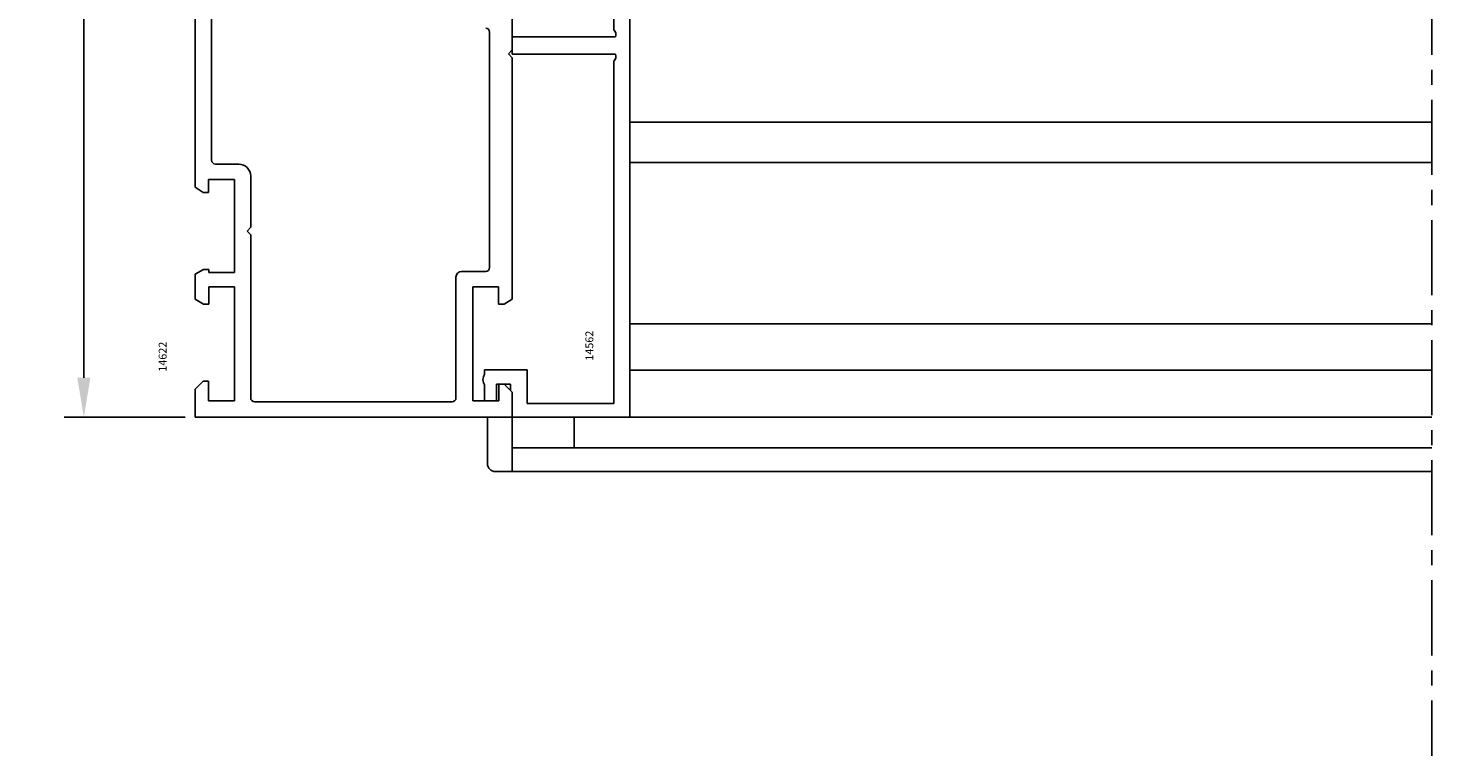
# Model space of a CAD drawing. Units: millimetres. Extents: x 59 to 1784, y -150 to 516.
# Drawn here: x 803 to 982, y 197 to 289 of the extents above; entities that cross this region are included whole.
import ezdxf

# ---------------------------------------------------------------- set-up
doc = ezdxf.new("R2010")
doc.units = ezdxf.units.MM
doc.linetypes.add('AXES', pattern=[50.8, 31.75, -6.35, 6.35, -6.35])
doc.layers.add('cotes', color=150, linetype='Continuous')
doc.layers.add('profiles alu', color=7, linetype='Continuous')
doc.styles.add('Annotatif', font='arial.ttf')
doc.styles.get("Standard").update_dxf_attribs({"font": 'arial.ttf'})
doc.dimstyles.new('Annotatif', dxfattribs={"dimscale": 0, "dimtxt": 2.5, "dimasz": 2.5, "dimexe": 1.25, "dimexo": 0.625, "dimtad": 1, "dimdec": 0, "dimtxsty": 'Standard', "dimcen": 2.5, "dimadec": 0, "dimazin": 0, "dimtfac": 1, "dimtdec": 0, "dimtmove": 0, "dimatfit": 3, "dimfxl": 1, "dimarcsym": 0})

# ---------------------------------------------------------------- blocks, each defined once
blk = doc.blocks.new('*D37')
at = {"layer": 'cotes', "color": 0, "lineweight": -2, "transparency": 16777216}
for p, q in [((823.32, 417.82), (807.93, 417.82)), ((810.43, 412.82), (810.43, 244.66)), ((823.32, 239.66), (807.93, 239.66))]:
    blk.add_line(p, q, dxfattribs=at)
at = {"layer": 'cotes', "color": 0, "transparency": 16777216}
for points in [[(809.6, 412.82), (811.26, 412.82), (810.43, 417.82)], [(809.6, 244.66), (811.26, 244.66), (810.43, 239.66)]]:
    blk.add_solid(points, dxfattribs=at)
at = {"layer": 'Defpoints', "color": 0, "transparency": 16777216}
for p in [(824.57, 417.82), (810.43, 239.66), (824.57, 239.66)]:
    blk.add_point(p, dxfattribs=at)
at = {"layer": 'cotes', "color": 0, "transparency": 16777216, "insert": (806.63, 328.74), "char_height": 5, "attachment_point": 5, "rotation": 90}
blk.add_mtext('178', dxfattribs=at)

msp = doc.modelspace()

# ---------------------------------------------------------------- linework, layer by layer
at = {"linetype": 'AXES', "ltscale": 0.3}
msp.add_line((981.65, 447.56), (981.65, 196.67), dxfattribs=at)
at = {"layer": 'profiles alu'}
for p, q in [((879.78, 239.66), (879.78, 336.1)), ((824.57, 310.39), (824.57, 268.84)), ((877.76, 288.8), (877.76, 309.47)), ((826.65, 307.75), (826.65, 272.27)), ((864.84, 293.85), (864.84, 286.28)), ((861.97, 258.64), (861.97, 288.53)), ((864.84, 285.73), (864.84, 287.92)), ((864.84, 287.92), (877.97, 287.92)), ((864.84, 286.28), (864.38, 285.78)), ((864.84, 285.28), (864.38, 285.78)), ((877.97, 285.73), (864.84, 285.73)), ((864.84, 285.28), (864.84, 254.62)), ((877.76, 241.39), (877.76, 284.85)), ((981.65, 277.08), (879.78, 277.08)), ((827.15, 271.77), (830.12, 271.77)), ((981.65, 271.99), (879.78, 271.99)), ((826.26, 269.82), (826.26, 268.16)), ((829.58, 258.01), (829.58, 269.82)), ((831.62, 270.27), (831.62, 263.78)), ((824.57, 268.84), (825.59, 268.16)), ((825.59, 268.16), (826.26, 268.16)), ((831.62, 263.78), (831.16, 263.28)), ((831.62, 262.78), (831.16, 263.28)), ((831.62, 262.78), (831.62, 242.11)), ((825.61, 258.41), (824.57, 257.8)), ((824.57, 257.8), (824.57, 254.62)), ((826.29, 258.41), (825.61, 258.41)), ((826.29, 258.41), (826.29, 258.01)), ((826.29, 258.01), (829.58, 258.01)), ((857.7, 242.11), (857.7, 257.44)), ((858.4, 258.14), (861.47, 258.14)), ((826.29, 256.2), (826.29, 254.01)), ((829.58, 256.2), (826.29, 256.2)), ((829.58, 241.75), (829.58, 256.2)), ((859.84, 241.75), (859.84, 256.2)), ((859.84, 256.2), (863.12, 256.2)), ((863.12, 256.2), (863.12, 254.01)), ((825.61, 254.01), (824.57, 254.62)), ((826.29, 254.01), (825.61, 254.01)), ((863.12, 254.01), (863.8, 254.01)), ((863.8, 254.01), (864.84, 254.62)), ((981.65, 251.51), (879.78, 251.51)), ((866.75, 245.67), (861.34, 245.67)), ((861.34, 245.67), (861.34, 245.08)), ((866.75, 241.39), (866.75, 245.67)), ((981.65, 245.62), (879.78, 245.62)), ((824.57, 243.22), (825.59, 244.23)), ((824.57, 243.22), (824.57, 239.66)), ((826.26, 244.23), (825.59, 244.23)), ((826.26, 241.75), (826.26, 244.23)), ((861.34, 243.76), (861.34, 241.75)), ((862.83, 241.75), (862.83, 243.85)), ((862.83, 243.85), (864.62, 243.85)), ((863.15, 241.75), (863.15, 243.86)), ((863.15, 243.86), (863.82, 243.86)), ((864.84, 242.84), (863.82, 243.86)), ((864.62, 243.85), (864.62, 243.06)), ((864.84, 242.84), (864.84, 239.66)), ((832.12, 241.61), (857.2, 241.61)), ((861.34, 241.75), (862.83, 241.75)), ((877.76, 241.39), (866.75, 241.39)), ((824.57, 239.66), (864.84, 239.66)), ((861.7, 239.72), (861.7, 233.76)), ((864.84, 239.66), (879.78, 239.66)), ((864.84, 239.66), (864.84, 232.7)), ((872.71, 239.72), (872.71, 235.77)), ((879.78, 239.66), (981.66, 239.66)), ((864.84, 235.77), (981.65, 235.77)), ((862.7, 232.76), (981.65, 232.76))]:
    msp.add_line(p, q, dxfattribs=at)
for points in [[(829.58, 269.82), (826.26, 269.82)], [(826.26, 241.75), (829.58, 241.75)], [(863.15, 241.75), (859.84, 241.75)]]:
    msp.add_lwpolyline(points, dxfattribs=at)
for centre, radius, start, end in [((861.47, 288.53), 0.5, 0, 90), ((877.1, 288.18), 0.905, 343.2613, 42.8098), ((877.1, 285.46), 0.905, 317.1902, 16.7387), ((827.15, 272.27), 0.5, 180, 270), ((830.12, 270.27), 1.5, 0, 90), ((861.47, 258.64), 0.5, 270, 0), ((858.4, 257.44), 0.7, 90, 180), ((862.23, 244.42), 1.11, 143.6684, 216.3316), ((832.12, 242.11), 0.5, 180, 270), ((857.2, 242.11), 0.5, 270, 0), ((862.7, 233.76), 1, 180, 270)]:
    msp.add_arc(centre, radius, start, end, dxfattribs=at)

# ---------------------------------------------------------------- texts
at = {"layer": 'cotes', "style": 'Annotatif'}
for s, p in [('14562', (875.14, 246.84)), ('14622', (820.94, 245.44))]:
    msp.add_text(s, height=1, rotation=90, dxfattribs=at).set_placement(p)

# ---------------------------------------------------------------- dimensions: what is measured, and where the dimension line sits
at = {"layer": 'cotes'}
dim = msp.add_linear_dim(base=(810.43, 239.66), p1=(824.57, 417.82), p2=(824.57, 239.66), angle=90, dimstyle='Annotatif', dxfattribs=at)
dim.commit()
dim.dimension.update_dxf_attribs({"geometry": '*D37', "text_midpoint": (806.63, 328.74)})

doc.saveas('drawing.dxf')
